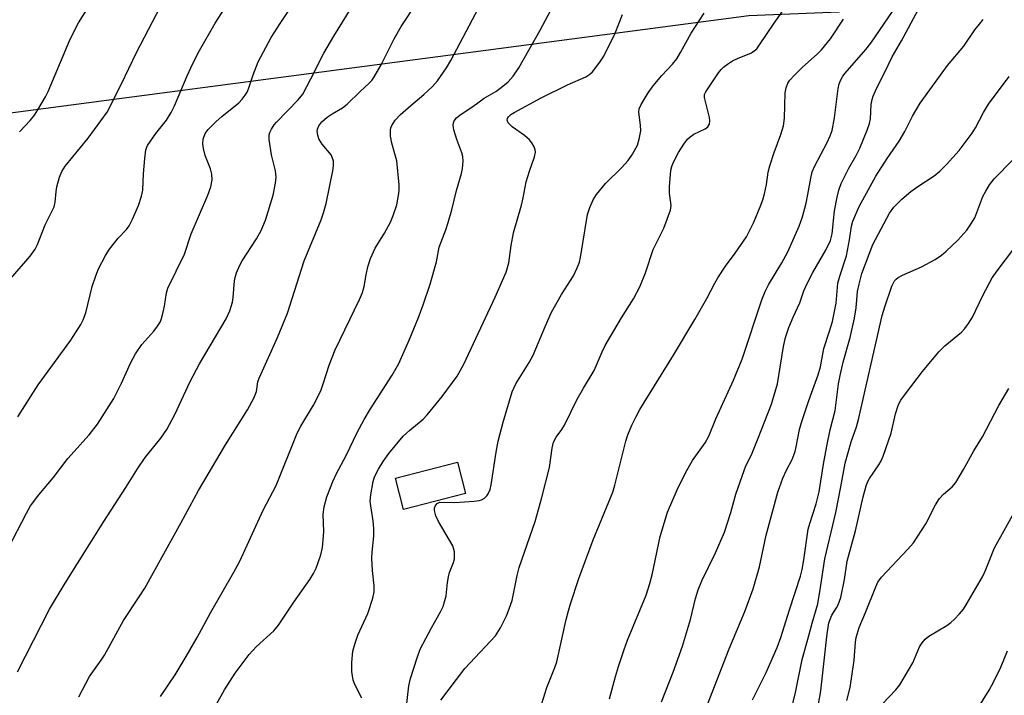
# Model space of a CAD drawing. Units: inches. Extents: x 1225772 to 1231772, y 593453 to 597453.
# Drawn here: x 1228129 to 1228356, y 595927 to 596083 of the extents above; entities that cross this region are included whole.
import ezdxf

# ---------------------------------------------------------------- set-up
doc = ezdxf.new("R2010")
doc.units = ezdxf.units.IN
doc.header["$MEASUREMENT"] = 0
for name, color, linetype in [('BLDG-Footprint', 5, 'Continuous'), ('NTRL-Farm Land', 3, 'Continuous'), ('Undefined', 1, 'Continuous')]:
    doc.layers.add(name, color=color, linetype=linetype)

msp = doc.modelspace()

# ---------------------------------------------------------------- linework, layer by layer
at = {"layer": 'BLDG-Footprint', "elevation": 473.62}
msp.add_lwpolyline([(1228231.62, 595973.3), (1228217.3, 595969.66), (1228215.46, 595976.91), (1228229.78, 595980.55)], close=True, dxfattribs=at)
at = {"layer": 'NTRL-Farm Land'}
msp.add_lwpolyline([(1228110.62, 597047.25), (1228183.4, 596971.44), (1228195.23, 596933.51), (1228218.73, 596927.44), (1228243.21, 596919.62), (1228259.42, 596905.5), (1228327.42, 596821.33), (1228394.22, 596746.6), (1228475.26, 596666.33), (1228513.94, 596634.49), (1228518.81, 596623.93), (1228518.81, 596615.25), (1228511.14, 596584.36), (1228485.28, 596531.79), (1228438.4, 596424.7), (1228399.25, 596303.11), (1228360.85, 596184.78), (1228318.01, 596084.61), (1228297.11, 596083.8), (1227953.9, 596038.53)], dxfattribs=at)
at = {"layer": 'Undefined'}
for points, elevation in [([(1228128.5, 596056.93), (1228131.03, 596059.54), (1228132.01, 596060.79), (1228132.77, 596062.01), (1228134.51, 596065.01), (1228135.16, 596066.29), (1228140.21, 596078.38), (1228142.18, 596082.19), (1228151.37, 596096.72)], 456), ([(1228125.92, 595960.59), (1228130.12, 595968.78), (1228131.11, 595970.5), (1228132.99, 595973.03), (1228136.35, 595976.98), (1228139.68, 595981.45), (1228144.61, 595986.92), (1228146.58, 595989.39), (1228150.36, 595995.28), (1228152.13, 595998.84), (1228154.24, 596003.61), (1228155.36, 596005.62), (1228156.79, 596007.78), (1228159.56, 596010.88), (1228160.46, 596012.01), (1228161.07, 596012.97), (1228161.38, 596013.79), (1228161.68, 596014.93), (1228162.04, 596016.68), (1228162.51, 596019.74), (1228162.8, 596020.82), (1228166.7, 596028.67), (1228168.2, 596033.34), (1228172.09, 596042.31), (1228172.76, 596044.23), (1228173.04, 596045.87), (1228173.01, 596047.19), (1228172.68, 596048.42), (1228171.47, 596051.45), (1228171.06, 596053.08), (1228170.88, 596054.17), (1228170.97, 596055.26), (1228171.49, 596056.56), (1228172.16, 596057.48), (1228173.99, 596059.34), (1228175.29, 596060.51), (1228179.24, 596063.69), (1228180.03, 596064.52), (1228180.69, 596065.43), (1228181.13, 596066.15), (1228181.46, 596066.89), (1228182.52, 596070.11), (1228183.69, 596073.15), (1228186.74, 596078.76), (1228188.8, 596082.02), (1228194.66, 596090.86)], 462), ([(1228171.85, 595920.59), (1228175.93, 595927.95), (1228178.42, 595931.81), (1228181.64, 595936.12), (1228183.25, 595937.87), (1228187.3, 595941.58), (1228188.39, 595942.89), (1228191.97, 595948.24), (1228195.67, 595953.42), (1228196.52, 595954.84), (1228197.13, 595956.09), (1228198.23, 595959.12), (1228198.59, 595960.85), (1228198.85, 595964.43), (1228198.72, 595968.52), (1228198.93, 595970.28), (1228199.57, 595972.52), (1228200.94, 595976.11), (1228201.78, 595977.99), (1228204.07, 595982.14), (1228206.62, 595987.44), (1228208.2, 595990.42), (1228209.69, 595992.87), (1228214.7, 596000.67), (1228216.26, 596003.41), (1228218.64, 596008.77), (1228220.75, 596014.05), (1228221.84, 596016.98), (1228223.45, 596021.73), (1228224.9, 596026.89), (1228225.53, 596030.25), (1228227.1, 596034.33), (1228227.64, 596036.02), (1228228.45, 596038.9), (1228229.57, 596043.42), (1228230.68, 596047.31), (1228230.93, 596048.44), (1228231.08, 596050.14), (1228231.03, 596051.26), (1228230.81, 596052.11), (1228229.64, 596055.18), (1228228.95, 596057.41), (1228228.77, 596058.5), (1228228.84, 596059.02), (1228229.04, 596059.5), (1228229.53, 596060.15), (1228230.42, 596060.86), (1228233.3, 596062.77), (1228235.95, 596064.7), (1228238.66, 596066.31), (1228239.88, 596067.18), (1228241.48, 596068.52), (1228242.64, 596069.84), (1228243.97, 596071.78), (1228248.88, 596080.48), (1228253.19, 596088.66)], 470), ([(1228225.91, 595925.51), (1228231.47, 595932.84), (1228238.54, 595940.45), (1228239.76, 595942.24), (1228241.09, 595945.04), (1228241.75, 595946.63), (1228242.41, 595948.61), (1228243.57, 595954.35), (1228244.08, 595956.24), (1228247.71, 595966.87), (1228249.3, 595972.41), (1228251.02, 595979.36), (1228251.65, 595983.81), (1228251.96, 595985.16), (1228252.57, 595986.35), (1228253.89, 595988.12), (1228254.52, 595989.13), (1228257.44, 595995.14), (1228258.88, 595997.66), (1228261.36, 596001.74), (1228263.2, 596006.11), (1228263.91, 596007.56), (1228267.68, 596013.97), (1228270.48, 596018.35), (1228271.95, 596021.11), (1228273.23, 596024.36), (1228275, 596029.78), (1228277.46, 596034.64), (1228279.05, 596038.82), (1228279.21, 596039.95), (1228278.78, 596042.75), (1228278.79, 596044.24), (1228279.12, 596048.11), (1228279.31, 596048.95), (1228279.61, 596049.77), (1228280.85, 596052.14), (1228282.11, 596054.09), (1228282.97, 596055.24), (1228283.56, 596055.8), (1228284.44, 596056.4), (1228287.08, 596057.61), (1228287.63, 596058.12), (1228288.01, 596058.73), (1228288.13, 596059.46), (1228288.03, 596060.27), (1228286.88, 596064.88), (1228286.9, 596065.55), (1228287.16, 596066.19), (1228290.12, 596070.61), (1228290.75, 596071.38), (1228291.3, 596071.92), (1228292.22, 596072.63), (1228293.4, 596073.39), (1228294.53, 596073.93), (1228297.74, 596075.23), (1228298.4, 596075.65), (1228298.97, 596076.17), (1228299.64, 596077.04), (1228303, 596082.11), (1228306.58, 596087.23)], 476), ([(1228126.45, 596022.94), (1228130.98, 596028.2), (1228132.18, 596029.82), (1228132.67, 596030.89), (1228134.46, 596035.43), (1228136.53, 596039.58), (1228136.77, 596040.66), (1228136.99, 596043.16), (1228137.18, 596044.27), (1228137.78, 596046.48), (1228138.29, 596047.79), (1228139.1, 596048.98), (1228144.4, 596055.51), (1228148.82, 596061.5), (1228152.06, 596067.87), (1228155.57, 596075.33), (1228161.13, 596085.91)], 458), ([(1228128.06, 595932.09), (1228135.5, 595946.57), (1228139.09, 595952.62), (1228148.03, 595966.82), (1228153.12, 595974.69), (1228155.79, 595979.04), (1228157.58, 595981.65), (1228161.23, 595986.15), (1228162.56, 595988.1), (1228164.42, 595991.57), (1228168, 595999.2), (1228170.14, 596003.34), (1228176.34, 596013.69), (1228177.13, 596015.6), (1228177.78, 596017.56), (1228177.95, 596018.66), (1228178.21, 596022.48), (1228178.38, 596023.28), (1228178.73, 596024.33), (1228179.47, 596026.14), (1228179.99, 596027.16), (1228183.35, 596032.19), (1228184.43, 596034.17), (1228185.37, 596036.51), (1228187.2, 596042.27), (1228187.73, 596045.05), (1228187.85, 596046.46), (1228187.7, 596047.93), (1228186.81, 596051.62), (1228186.23, 596055.14), (1228186.24, 596056.28), (1228186.39, 596056.81), (1228186.75, 596057.58), (1228187.37, 596058.56), (1228187.92, 596059.21), (1228192.96, 596064.35), (1228194, 596065.68), (1228195.91, 596069.18), (1228198.92, 596075.15), (1228201.16, 596079.08), (1228205.19, 596085.56)], 464), ([(1228128.12, 595991.06), (1228132.87, 595998.46), (1228140.41, 596008.78), (1228142.71, 596012.44), (1228143.23, 596013.46), (1228143.83, 596015.07), (1228145.36, 596021.21), (1228146.16, 596023.67), (1228146.79, 596025.27), (1228148.44, 596028.35), (1228149.36, 596029.83), (1228151.37, 596032.37), (1228153.28, 596034.4), (1228153.91, 596035.2), (1228154.68, 596036.73), (1228156.02, 596039.92), (1228156.74, 596042.08), (1228157.08, 596043.45), (1228157.17, 596047.27), (1228157.49, 596050.76), (1228157.77, 596052.76), (1228158.16, 596053.81), (1228160.07, 596056.59), (1228162.5, 596059.64), (1228163.56, 596061.4), (1228164.35, 596062.98), (1228167.27, 596069.86), (1228168.61, 596072.74), (1228170.18, 596075.76), (1228173.75, 596082.09), (1228175.99, 596085.58)], 460), ([(1228142.21, 595926.34), (1228144.69, 595930.98), (1228147.39, 595934.78), (1228148.15, 595935.98), (1228152.54, 595943.97), (1228156.19, 595949.41), (1228157.47, 595951.47), (1228165.93, 595966.66), (1228169.91, 595974), (1228176.16, 595984.61), (1228181.24, 595992.64), (1228182.69, 595995.38), (1228183.32, 595996.93), (1228183.65, 595999.15), (1228183.9, 595999.99), (1228188.15, 596009.43), (1228190.48, 596015.02), (1228194.34, 596027.09), (1228198.27, 596036.63), (1228198.82, 596038.23), (1228199.42, 596040.37), (1228200.99, 596047.97), (1228201.12, 596049.08), (1228201.1, 596050.15), (1228200.91, 596050.9), (1228200.55, 596051.61), (1228198.48, 596054.09), (1228197.74, 596055.36), (1228197.47, 596056.19), (1228197.36, 596057.03), (1228197.43, 596057.58), (1228197.73, 596058.37), (1228198.42, 596059.23), (1228199.68, 596060.36), (1228200.81, 596061.11), (1228203.17, 596062.51), (1228204.3, 596063.36), (1228207.27, 596066.28), (1228209.4, 596068.2), (1228209.97, 596068.82), (1228210.47, 596069.51), (1228212.17, 596072.47), (1228215.15, 596078.47), (1228216.77, 596081.34), (1228220.36, 596086.79)], 466), ([(1228161.12, 595926.43), (1228164.5, 595931.4), (1228167.07, 595935.66), (1228169.58, 595940.06), (1228172.68, 595945.72), (1228178.1, 595955.11), (1228179.47, 595957.68), (1228184.85, 595969.46), (1228187.84, 595975.2), (1228192.71, 595987.3), (1228193.57, 595988.9), (1228196.51, 595993.77), (1228198.17, 595997.06), (1228198.84, 595998.89), (1228200.1, 596002.97), (1228201.53, 596006.52), (1228207.14, 596018.21), (1228207.84, 596019.81), (1228208.23, 596021.18), (1228208.67, 596023.85), (1228209.06, 596025.77), (1228209.66, 596027.68), (1228210.77, 596030.06), (1228212.9, 596033.53), (1228214.28, 596036.04), (1228214.95, 596037.62), (1228215.76, 596040.07), (1228216.24, 596042.67), (1228216.31, 596043.54), (1228216.28, 596044.71), (1228215.75, 596050.24), (1228215.49, 596051.34), (1228214.61, 596054.3), (1228214.31, 596055.97), (1228214.26, 596057.34), (1228214.38, 596057.88), (1228214.6, 596058.4), (1228215.38, 596059.62), (1228216.64, 596060.98), (1228218.97, 596063.07), (1228222.03, 596065.57), (1228223.98, 596067.42), (1228225.13, 596068.78), (1228227.23, 596071.75), (1228228.25, 596073.47), (1228234.65, 596085.55)], 468), ([(1228276.96, 595925.14), (1228279.65, 595931.99), (1228281.82, 595938.02), (1228283.69, 595944.17), (1228284.8, 595949.09), (1228285.41, 595951.02), (1228286.3, 595953.17), (1228289.43, 595959.62), (1228291.48, 595964.42), (1228292.97, 595968.93), (1228294.17, 595973.21), (1228296.07, 595978.68), (1228296.48, 595979.7), (1228297.73, 595982.29), (1228299.31, 595986.1), (1228302.39, 595994.02), (1228303.76, 595998.67), (1228305.13, 596007.33), (1228305.65, 596009.43), (1228306.39, 596011.7), (1228307.37, 596014.1), (1228308.89, 596017.44), (1228309.87, 596020.17), (1228310.73, 596022.05), (1228311.94, 596024.42), (1228315.03, 596029.71), (1228316.03, 596031.79), (1228316.39, 596033.36), (1228316.98, 596038.72), (1228317.55, 596041.82), (1228317.95, 596043.43), (1228318.49, 596045), (1228319.22, 596046.57), (1228320.16, 596048.38), (1228321.94, 596051.48), (1228322.77, 596053.15), (1228324.49, 596057.32), (1228325.02, 596058.91), (1228325.27, 596059.99), (1228325.44, 596063.28), (1228325.62, 596064.4), (1228325.85, 596065.2), (1228326.64, 596066.97), (1228328.53, 596070.57), (1228330.3, 596074.26), (1228332.44, 596078), (1228336.32, 596085.19)], 482), ([(1228207.65, 595926.02), (1228206.06, 595929.13), (1228205.66, 595930.16), (1228205.35, 595932.17), (1228205.35, 595934.22), (1228205.6, 595936.84), (1228206.11, 595938.73), (1228206.76, 595940.58), (1228209.02, 595945.57), (1228210.21, 595949.16), (1228210.54, 595950.56), (1228210.55, 595951.98), (1228210.11, 595955.53), (1228210.01, 595958.34), (1228210.06, 595959.76), (1228210.44, 595963.49), (1228210.46, 595965.23), (1228210.31, 595967), (1228209.72, 595970.44), (1228209.62, 595971.58), (1228209.74, 595972.99), (1228210.3, 595976.07), (1228210.63, 595977.15), (1228211.55, 595978.97), (1228212.59, 595980.72), (1228213.93, 595982.59), (1228217.26, 595986.55), (1228218.79, 595987.95), (1228221.83, 595990.52), (1228222.8, 595991.51), (1228226.25, 595995.77), (1228229.72, 596000.47), (1228231.22, 596003.22), (1228238.51, 596018.75), (1228241.07, 596024.53), (1228241.68, 596026.69), (1228242.2, 596030.68), (1228242.71, 596033.58), (1228244.58, 596039.98), (1228244.98, 596041.71), (1228245.68, 596045.39), (1228246.41, 596047.83), (1228247.59, 596051.18), (1228247.82, 596052.28), (1228247.77, 596052.79), (1228247.5, 596053.52), (1228246.96, 596054.44), (1228246.46, 596055.07), (1228245.29, 596056.12), (1228242.43, 596058.11), (1228241.49, 596059.01), (1228241.27, 596059.61), (1228241.35, 596060.03), (1228241.57, 596060.42), (1228242.15, 596060.95), (1228242.88, 596061.4), (1228249.12, 596064.8), (1228255.18, 596067.82), (1228259.44, 596069.7), (1228260.37, 596070.26), (1228260.97, 596070.81), (1228262.7, 596073.02), (1228263.62, 596074.48), (1228266.26, 596079.76), (1228267.97, 596084.05)], 472), ([(1228217.43, 595919.37), (1228218.54, 595928.87), (1228218.89, 595930.56), (1228220.43, 595935.36), (1228221.15, 595937.3), (1228223.74, 595942.3), (1228225.85, 595945.96), (1228226.45, 595947.22), (1228226.89, 595948.57), (1228227.14, 595949.67), (1228227.46, 595952.73), (1228227.67, 595954.03), (1228227.97, 595955.05), (1228228.87, 595957.39), (1228229.08, 595958.19), (1228229.13, 595959.03), (1228229.07, 595959.88), (1228228.89, 595960.7), (1228228.68, 595961.24), (1228225.38, 595966.89), (1228224.74, 595968.19), (1228224.46, 595969.42), (1228224.5, 595969.93), (1228224.66, 595970.43), (1228225.07, 595971.04), (1228225.68, 595971.31), (1228229.19, 595971.26), (1228233.63, 595971.56), (1228234.78, 595971.71), (1228235.33, 595971.86), (1228236.02, 595972.23), (1228236.6, 595972.76), (1228236.9, 595973.22), (1228237.33, 595974.27), (1228237.59, 595975.37), (1228238.69, 595982.9), (1228239.16, 595985.45), (1228240.31, 595989.82), (1228242.41, 595996.82), (1228243.29, 595998.65), (1228246.35, 596003.64), (1228247.28, 596005.34), (1228250.11, 596012.13), (1228251.54, 596015.27), (1228253.83, 596019.32), (1228256.62, 596023.69), (1228257.47, 596025.48), (1228257.96, 596026.8), (1228258.22, 596027.89), (1228259.86, 596037.83), (1228260.38, 596039.44), (1228261.14, 596041.25), (1228261.91, 596042.47), (1228264.02, 596044.99), (1228267.68, 596048.61), (1228269.28, 596050.32), (1228270.27, 596051.79), (1228271.4, 596053.88), (1228271.82, 596055.23), (1228272.14, 596057.19), (1228272.11, 596058.51), (1228271.67, 596061.5), (1228271.77, 596062.28), (1228272.21, 596063.28), (1228273.85, 596065.95), (1228275, 596067.57), (1228277.02, 596070.01), (1228279.47, 596072.58), (1228280.46, 596073.84), (1228281.36, 596075.3), (1228283.77, 596079.74), (1228286.81, 596084.39)], 474), ([(1228248.87, 595923.52), (1228250.45, 595928.48), (1228252.29, 595933.06), (1228252.76, 595934.44), (1228254.92, 595944.18), (1228255.41, 595946.17), (1228255.93, 595947.84), (1228257.87, 595953.67), (1228261.17, 595962.64), (1228265.7, 595973.6), (1228266.18, 595975.28), (1228268.72, 595985.43), (1228269.19, 595986.92), (1228270.11, 595989.12), (1228270.98, 595991.01), (1228271.93, 595992.72), (1228279.71, 596005.3), (1228284.69, 596013.55), (1228287.44, 596018.38), (1228289.27, 596021.94), (1228290, 596023.19), (1228291.71, 596025.88), (1228293.97, 596028.87), (1228296.57, 596032.69), (1228298.32, 596036.08), (1228299.78, 596039.59), (1228300.39, 596041.24), (1228300.75, 596042.58), (1228301.2, 596044.76), (1228301.64, 596047.61), (1228301.99, 596049.07), (1228302.99, 596052.2), (1228304.56, 596056.35), (1228305.12, 596058.34), (1228305.36, 596060.09), (1228305.56, 596065.95), (1228305.8, 596067.15), (1228306.19, 596068.19), (1228306.61, 596068.91), (1228307.6, 596070.01), (1228309.54, 596071.88), (1228312.95, 596074.88), (1228313.95, 596075.93), (1228315.99, 596078.46), (1228318.99, 596083.01)], 478), ([(1228264.96, 595925.84), (1228266.33, 595931.03), (1228266.99, 595933.31), (1228268.29, 595937.23), (1228269.09, 595939.45), (1228273.37, 595949.85), (1228274.25, 595952.55), (1228274.78, 595954.49), (1228276.64, 595963.42), (1228278.32, 595969), (1228280.54, 595974.17), (1228282.49, 595978.12), (1228284.13, 595980.93), (1228287.03, 595985.05), (1228287.89, 595986.6), (1228289.5, 595990.56), (1228293.59, 595999.53), (1228295.62, 596004.38), (1228300.17, 596018.09), (1228300.88, 596020.02), (1228301.66, 596021.58), (1228304.73, 596026.67), (1228306.17, 596029.21), (1228308.74, 596035.12), (1228309.53, 596037.32), (1228310.4, 596040.43), (1228310.81, 596042.46), (1228311.44, 596046.26), (1228311.77, 596047.69), (1228312.3, 596048.9), (1228315.27, 596054.52), (1228315.95, 596056.03), (1228316.37, 596057.27), (1228316.95, 596060.19), (1228317.78, 596066.96), (1228318.02, 596068.05), (1228318.33, 596068.83), (1228318.89, 596069.81), (1228319.41, 596070.51), (1228324.2, 596075.97), (1228325.38, 596077.44), (1228330.34, 596084.75)], 480), ([(1228287.58, 595924.56), (1228292.6, 595937.43), (1228296.25, 595946.08), (1228298.14, 595951.32), (1228299.58, 595956.4), (1228301.17, 595963.68), (1228303.88, 595973.66), (1228304.98, 595976.84), (1228305.86, 595978.73), (1228307.15, 595981.21), (1228307.83, 595983.02), (1228308.11, 595984.14), (1228308.88, 595988.12), (1228309.29, 595989.75), (1228311.02, 595994.82), (1228313.2, 596000.76), (1228313.68, 596002.61), (1228314.5, 596006.89), (1228315.74, 596010.63), (1228316.47, 596013.1), (1228317.29, 596017.33), (1228317.69, 596021.96), (1228318.14, 596023.58), (1228319.73, 596028.31), (1228320.42, 596032.01), (1228320.88, 596035.16), (1228321.17, 596036.3), (1228322.65, 596039.68), (1228326.5, 596046.68), (1228329.14, 596050.78), (1228331.93, 596054.81), (1228333.2, 596057.03), (1228334.95, 596060.6), (1228336.78, 596063.55), (1228343.09, 596072.26), (1228346.84, 596076.75), (1228349.42, 596080.51), (1228350.44, 596081.86), (1228351.33, 596082.94)], 484), ([(1228298, 595925.61), (1228301.16, 595931.91), (1228303.67, 595937.69), (1228304.54, 595940.07), (1228306.51, 595946.41), (1228309.07, 595954.22), (1228309.45, 595955.76), (1228309.87, 595958.02), (1228310.89, 595965.07), (1228311.25, 595966.39), (1228312.72, 595970.91), (1228313.42, 595973.69), (1228314.41, 595980.12), (1228315.19, 595984.31), (1228315.96, 595988.04), (1228317.1, 595992.55), (1228317.9, 595998.65), (1228318.25, 596000.65), (1228318.98, 596003.7), (1228320.59, 596009.37), (1228321.57, 596013.85), (1228321.95, 596016.24), (1228322.29, 596020.02), (1228322.61, 596021.74), (1228323.27, 596024.2), (1228325.8, 596030.91), (1228329.66, 596038.14), (1228330.66, 596039.54), (1228332.5, 596041.39), (1228334.62, 596043.17), (1228336.23, 596044.32), (1228340.02, 596046.78), (1228341.28, 596047.82), (1228342.82, 596049.39), (1228345.78, 596052.67), (1228348.75, 596056.61), (1228349.52, 596057.84), (1228351.4, 596061.41), (1228352.55, 596063.38), (1228357.3, 596069.71)], 486), ([(1228306.25, 595920.27), (1228307.96, 595927.3), (1228309.46, 595934.91), (1228310.95, 595940.22), (1228311.75, 595943.37), (1228313.07, 595947.82), (1228313.74, 595951.6), (1228314.72, 595958.22), (1228317.24, 595968.93), (1228318.44, 595974.89), (1228319.43, 595980.31), (1228320.76, 595985.27), (1228322.02, 595988.76), (1228322.51, 595990.42), (1228328, 596014.48), (1228328.58, 596016.49), (1228330.2, 596021.26), (1228330.81, 596022.49), (1228331.18, 596022.92), (1228331.63, 596023.26), (1228332.67, 596023.8), (1228337.06, 596025.74), (1228340.2, 596027.47), (1228341.71, 596028.41), (1228342.79, 596029.34), (1228345.47, 596031.93), (1228347.52, 596034.23), (1228348.48, 596035.62), (1228349.35, 596037.07), (1228351.23, 596041.99), (1228351.89, 596043.26), (1228352.77, 596044.7), (1228353.84, 596046.05), (1228358.18, 596050.45)], 488), ([(1228311.89, 595916.6), (1228313.79, 595927.74), (1228315.22, 595940.88), (1228315.65, 595943.4), (1228316.31, 595945.16), (1228317.42, 595946.89), (1228317.79, 595947.61), (1228318.37, 595949.26), (1228319.26, 595953.47), (1228319.86, 595957.68), (1228321.81, 595964.69), (1228323.55, 595972.55), (1228324.24, 595975.14), (1228324.54, 595975.93), (1228325, 595976.82), (1228327.18, 595979.97), (1228327.73, 595980.92), (1228328.2, 595981.98), (1228330.06, 595987.26), (1228331.01, 595991.73), (1228331.76, 595993.9), (1228332.3, 595994.91), (1228333.32, 595996.34), (1228337.3, 596001.51), (1228341.05, 596006.05), (1228342.47, 596007.5), (1228346.28, 596010.66), (1228347.06, 596011.5), (1228347.94, 596012.64), (1228348.87, 596014.1), (1228351.25, 596019.11), (1228353.39, 596023.17), (1228354.54, 596024.83), (1228358.65, 596030.21)], 490), ([(1228319.76, 595925.49), (1228320.59, 595928.45), (1228321.49, 595934.83), (1228321.78, 595938.92), (1228321.96, 595940.07), (1228322.63, 595942.33), (1228324.14, 595945.83), (1228326.46, 595951.77), (1228326.99, 595952.79), (1228327.83, 595953.95), (1228333.93, 595960.43), (1228335.17, 595961.95), (1228338.03, 595966.28), (1228340.26, 595970.69), (1228341.18, 595972.17), (1228342.15, 595973.15), (1228344.17, 595974.88), (1228344.98, 595975.88), (1228346.73, 595978.86), (1228349.12, 595983.19), (1228351.13, 595986.43), (1228354.93, 595993.64), (1228357.23, 595997.64)], 492), ([(1228328.06, 595924.67), (1228331.15, 595927.93), (1228332.02, 595929.1), (1228335.03, 595934.2), (1228336.63, 595937.86), (1228337.19, 595938.83), (1228337.9, 595939.63), (1228338.75, 595940.32), (1228342.89, 595942.83), (1228343.84, 595943.48), (1228344.66, 595944.26), (1228345.81, 595945.53), (1228346.73, 595946.62), (1228347.39, 595947.55), (1228351.15, 595954.03), (1228351.75, 595955.34), (1228353.93, 595960.79), (1228359.16, 595970.15)], 494), ([(1228349.95, 595923.36), (1228352.73, 595927.85), (1228353.71, 595929.68), (1228355.43, 595933.15), (1228356.93, 595936.97)], 496)]:
    msp.add_lwpolyline(points, dxfattribs=dict(at, elevation=elevation))

doc.saveas('drawing.dxf')
